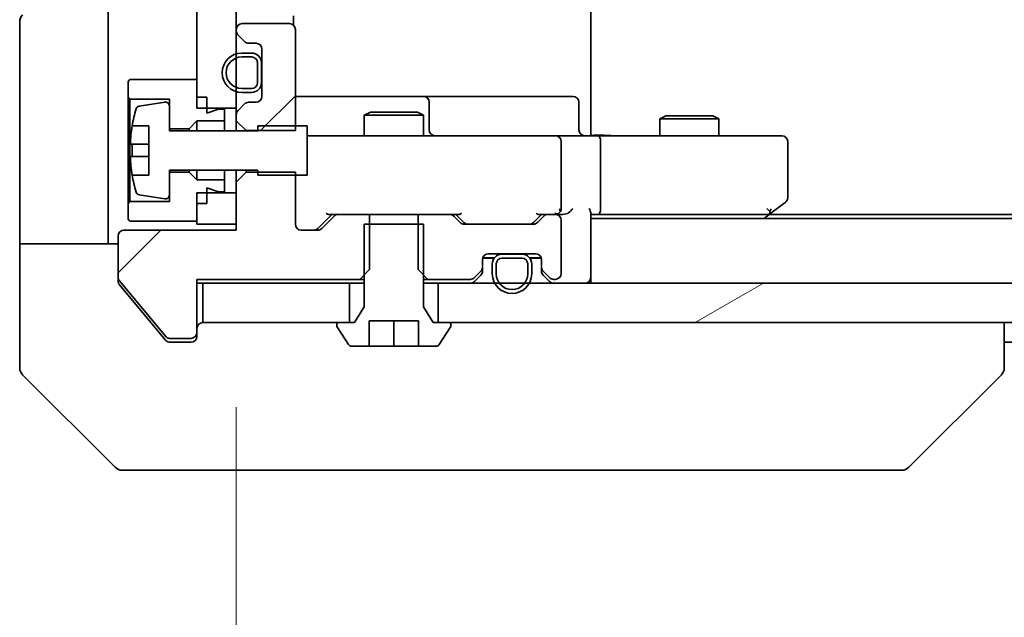
# Model space of a CAD drawing. Units: millimetres. Extents: x 0 to 9835, y 0 to 1686.
# Drawn here: x 2796 to 2846, y 1310 to 1340 of the extents above; entities that cross this region are included whole.
import ezdxf

# ---------------------------------------------------------------- set-up
doc = ezdxf.new("R2010")
doc.units = ezdxf.units.MM
for name, color, linetype, lineweight in [('Dimension (ISO)', 7, 'Continuous', 18), ('Dimension (ISO) @ 1', 7, 'Continuous', 18), ('Hatch (ISO)', 1, 'Continuous', 18), ('Visible (ISO)', 7, 'Continuous', 35)]:
    doc.layers.add(name, color=color, linetype=linetype, lineweight=lineweight)
doc.styles.add('Note Text (TK)', font='MS PGothic.ttf')
doc.dimstyles.new('Default - Method 1b (TK)', dxfattribs={"dimscale": 3.5, "dimtxt": 2.5, "dimasz": 2.5, "dimexe": 1, "dimexo": 1.5, "dimgap": 1, "dimtad": 1, "dimrnd": 1e-08, "dimdsep": 46, "dimtxsty": 'Note Text (TK)', "dimblk": 'OPEN', "dimcen": 0.09, "dimdle": 5, "dimclrd": 100, "dimclre": 100, "dimclrt": 7, "dimadec": 1, "dimazin": 1, "dimtfac": 1, "dimtmove": 0, "dimatfit": 3, "dimldrblk": 'OPEN', "dimfxl": 1, "dimtolj": 1, "dimlwd": -1, "dimlwe": -1, "dimarcsym": 0})
pattern_1 = [(45, (1291.5, -48), (-13.47038, 13.47038), [])]

# ---------------------------------------------------------------- blocks, each defined once
blk = doc.blocks.new('_Open')
at = {"color": 0, "linetype": 'ByBlock', "lineweight": -2}
for p, q in [((-1, 0.1667), (0, 0)), ((-1, -0.1667), (0, 0)), ((0, 0), (-1, 0))]:
    blk.add_line(p, q, dxfattribs=at)
blk = doc.blocks.new('*D48')
at = {"layer": 'Defpoints', "color": 0}
for p in [(2807.248, 1329.212), (2953.248, 1329.212), (2953.248, 1248.423)]:
    blk.add_point(p, dxfattribs=at)
at = {"layer": 'Dimension (ISO)', "color": 100}
for p, q in [((2807.248, 1320.212), (2807.248, 1242.423)), ((2953.248, 1320.212), (2953.248, 1242.423)), ((2822.248, 1248.423), (2938.248, 1248.423))]:
    blk.add_line(p, q, dxfattribs=at)
at = {"layer": 'Dimension (ISO)', "color": 100, "xscale": 15, "yscale": 15, "zscale": 15, "rotation": 180}
blk.add_blockref('_Open', (2807.248, 1248.423), dxfattribs=at)
at = {"layer": 'Dimension (ISO)', "color": 100, "xscale": 15, "yscale": 15, "zscale": 15}
blk.add_blockref('_Open', (2953.248, 1248.423), dxfattribs=at)
at = {"layer": 'Dimension (ISO)', "color": 7, "insert": (2865.632, 1261.923), "char_height": 15, "attachment_point": 4, "style": 'Note Text (TK)'}
blk.add_mtext('\\A1;146', dxfattribs=at)

msp = doc.modelspace()

# ---------------------------------------------------------------- hatches: boundary and pattern name
at = {"layer": 'Hatch (ISO)'}
h = msp.add_hatch(dxfattribs=at)
h.set_pattern_fill('ANSI31', color=256, scale=152.4, style=0)
h.set_pattern_definition(pattern_1)
h.paths.add_polyline_path([(2805.2482, 1335.4117), (2807.2482, 1335.4117), (2807.2482, 1376.6117), (2805.2482, 1376.6117)])
h = msp.add_hatch(dxfattribs=at)
h.set_pattern_fill('ANSI31', color=256, scale=152.4, style=0)
h.set_pattern_definition(pattern_1)
edge = h.paths.add_edge_path()
edge.add_ellipse((2807.5482, 1339.336), major_axis=(0, -0.3), ratio=1, start_angle=270, end_angle=315)
edge.add_line((2807.336, 1339.1239), (2807.6603, 1338.7996))
edge.add_ellipse((2807.8724, 1339.0117), major_axis=(0.2121, -0.2121), ratio=1, start_angle=270, end_angle=315)
edge.add_line((2807.8724, 1338.7117), (2808.2482, 1338.7117))
edge.add_ellipse((2808.2482, 1338.4117), major_axis=(0.3, 0), ratio=1, start_angle=0, end_angle=90, ccw=False)
edge.add_line((2808.5482, 1338.4117), (2808.5482, 1336.0117))
edge.add_ellipse((2808.2482, 1336.0117), major_axis=(0, -0.3), ratio=1, start_angle=0, end_angle=90, ccw=False)
edge.add_line((2808.2482, 1335.7117), (2807.8724, 1335.7117))
edge.add_ellipse((2807.8724, 1335.4117), major_axis=(-0.3, 0), ratio=1, start_angle=270, end_angle=315)
edge.add_line((2807.6603, 1335.6239), (2807.336, 1335.2996))
edge.add_ellipse((2807.5482, 1335.0875), major_axis=(-0.2121, -0.2121), ratio=1, start_angle=270, end_angle=315)
edge.add_line((2807.2482, 1335.0875), (2807.2482, 1334.7682))
edge.add_line((2807.2482, 1334.7682), (2807.7482, 1334.2682))
edge.add_line((2807.7482, 1334.2682), (2810.2482, 1334.2682))
edge.add_line((2810.2482, 1334.2682), (2810.2482, 1339.4117))
edge.add_ellipse((2809.9482, 1339.4117), major_axis=(0, 0.3), ratio=1, start_angle=270, end_angle=360)
edge.add_line((2809.9482, 1339.7117), (2807.5482, 1339.7117))
edge.add_ellipse((2807.5482, 1339.4117), major_axis=(-0.3, 0), ratio=1, start_angle=270, end_angle=360)
edge.add_line((2807.2482, 1339.4117), (2807.2482, 1339.336))
h = msp.add_hatch(dxfattribs=at)
h.set_pattern_fill('ANSI31', color=256, scale=152.4, style=0)
h.set_pattern_definition(pattern_1)
edge = h.paths.add_edge_path()
edge.add_ellipse((2804.9482, 1324.0117), major_axis=(0.3, 0), ratio=1, start_angle=270, end_angle=360)
edge.add_line((2805.2482, 1324.0117), (2805.2482, 1326.7117))
edge.add_line((2805.2482, 1326.7117), (2813.5187, 1326.7117))
edge.add_line((2813.5187, 1326.7117), (2814.0187, 1327.2117))
edge.add_line((2814.0187, 1327.2117), (2814.0187, 1330.0117))
edge.add_line((2814.0187, 1330.0117), (2812.4224, 1330.0117))
edge.add_ellipse((2812.4224, 1329.7117), major_axis=(-0.3, 0), ratio=1, start_angle=270, end_angle=315)
edge.add_line((2812.2103, 1329.9239), (2811.586, 1329.2996))
edge.add_ellipse((2811.3739, 1329.5117), major_axis=(-0.2121, -0.2121), ratio=1, start_angle=45, end_angle=90, ccw=False)
edge.add_line((2811.3739, 1329.2117), (2810.5482, 1329.2117))
edge.add_ellipse((2810.5482, 1329.5117), major_axis=(-0.3, 0), ratio=1, start_angle=0, end_angle=90, ccw=False)
edge.add_line((2810.2482, 1329.5117), (2810.2482, 1332.1553))
edge.add_line((2810.2482, 1332.1553), (2807.7482, 1332.1553))
edge.add_line((2807.7482, 1332.1553), (2807.2482, 1331.6553))
edge.add_line((2807.2482, 1331.6553), (2807.2482, 1329.2117))
edge.add_line((2807.2482, 1329.2117), (2801.5482, 1329.2117))
edge.add_ellipse((2801.5482, 1328.9117), major_axis=(-0.3, 0), ratio=1, start_angle=270, end_angle=360)
edge.add_line((2801.2482, 1328.9117), (2801.2482, 1326.7841))
edge.add_ellipse((2801.4482, 1326.7841), major_axis=(0, -0.2), ratio=1, start_angle=270, end_angle=309.80557)
edge.add_line((2801.2945, 1326.6561), (2803.6882, 1323.7837))
edge.add_ellipse((2803.8418, 1323.9117), major_axis=(0.128, -0.1536), ratio=1, start_angle=270, end_angle=320.19443)
edge.add_line((2803.8418, 1323.7117), (2804.9482, 1323.7117))
h = msp.add_hatch(dxfattribs=at)
h.set_pattern_fill('ANSI31', color=256, scale=152.4, style=0)
h.set_pattern_definition(pattern_1)
h.paths.add_polyline_path([(2805.2482, 1329.5117), (2807.2482, 1329.5117), (2807.2482, 1331.1117), (2805.2482, 1331.1117)])
h = msp.add_hatch(dxfattribs=at)
h.set_pattern_fill('ANSI31', color=256, scale=152.4, angle=-14.99998, style=0)
h.set_pattern_definition([(30, (1291.5, -48), (-9.525, 16.49778), [])])
h.paths.add_polyline_path([(2942.9982, 1324.5117), (2942.9982, 1326.5117), (2817.4982, 1326.5117), (2817.4982, 1324.5117)])

# ---------------------------------------------------------------- linework, layer by layer
at = {"layer": 'Visible (ISO)'}
for p, q in [((2805.2482, 1376.6117), (2805.2482, 1335.4117)), ((2807.2482, 1335.4117), (2807.2482, 1376.6117)), ((2800.7482, 1342.0117), (2800.7482, 1329.5117)), ((2810.1584, 1339.6258), (2810.1584, 1340.0977)), ((2825.2482, 1340.3117), (2825.2482, 1334.5117)), ((2796.2482, 1329.5117), (2796.2482, 1339.8046)), ((2809.9482, 1339.7117), (2807.5482, 1339.7117)), ((2807.2482, 1339.4117), (2807.2482, 1339.336)), ((2807.336, 1339.1239), (2807.6603, 1338.7996)), ((2810.2482, 1334.2682), (2810.2482, 1339.4117)), ((2807.8724, 1338.7117), (2808.2482, 1338.7117)), ((2808.0282, 1338.2117), (2807.5282, 1338.2117)), ((2807.5282, 1338.0117), (2808.0282, 1338.0117)), ((2808.0282, 1338.0117), (2807.5282, 1338.0117)), ((2808.5482, 1338.4117), (2808.5482, 1336.0117)), ((2808.3282, 1337.7117), (2808.3282, 1336.7117)), ((2808.3282, 1336.7117), (2808.3282, 1337.7117)), ((2808.5282, 1336.7117), (2808.5282, 1337.7117)), ((2808.5482, 1337.6617), (2808.5282, 1337.6617)), ((2808.5282, 1337.6617), (2808.5282, 1336.7617)), ((2808.5482, 1336.7617), (2808.5482, 1337.6617)), ((2801.8482, 1336.8617), (2801.7482, 1336.7617)), ((2801.7482, 1336.7617), (2801.7482, 1335.9617)), ((2805.2482, 1336.8617), (2801.8482, 1336.8617)), ((2805.2482, 1335.9617), (2805.2482, 1336.8617)), ((2808.5282, 1336.7617), (2808.5482, 1336.7617)), ((2808.0282, 1336.4117), (2807.5282, 1336.4117)), ((2807.5282, 1336.4117), (2808.0282, 1336.4117)), ((2807.5282, 1336.2117), (2808.0282, 1336.2117)), ((2816.5711, 1336.0117), (2810.2482, 1336.0117)), ((2816.7427, 1336.0117), (2816.5711, 1336.0117)), ((2820.4172, 1336.0117), (2816.7427, 1336.0117)), ((2824.3469, 1336.0117), (2820.4172, 1336.0117)), ((2801.7482, 1335.9617), (2801.8482, 1335.8617)), ((2801.7482, 1335.9617), (2801.7482, 1330.5617)), ((2801.8482, 1335.8617), (2803.8482, 1335.8617)), ((2801.8482, 1330.6617), (2801.8482, 1335.8617)), ((2803.6162, 1335.7241), (2802.3213, 1335.5141)), ((2803.8482, 1335.8617), (2803.8482, 1334.3617)), ((2803.8482, 1334.2617), (2803.8482, 1335.5267)), ((2805.7482, 1335.9617), (2805.2482, 1335.9617)), ((2805.7482, 1335.1617), (2805.7482, 1335.9617)), ((2807.6603, 1335.6239), (2807.336, 1335.2996)), ((2808.2482, 1335.7117), (2807.8724, 1335.7117)), ((2817.0427, 1334.3117), (2817.0427, 1335.7117)), ((2824.6469, 1334.3117), (2824.6469, 1335.7117)), ((2805.2482, 1335.4117), (2807.2482, 1335.4117)), ((2806.3482, 1335.3617), (2805.7482, 1335.1617)), ((2806.6482, 1335.3617), (2806.3482, 1335.3617)), ((2806.6482, 1334.7617), (2806.6482, 1335.3617)), ((2807.2482, 1335.4117), (2807.2482, 1335.0875)), ((2807.2482, 1335.0875), (2807.2482, 1334.7682)), ((2814.0549, 1335.2151), (2813.7482, 1335.0617)), ((2816.7482, 1335.0617), (2813.7482, 1335.0617)), ((2813.7482, 1334.0117), (2813.7482, 1335.0617)), ((2814.0549, 1335.2151), (2816.4414, 1335.2151)), ((2816.4414, 1335.2151), (2816.7482, 1335.0617)), ((2816.7482, 1334.0117), (2816.7482, 1335.0617)), ((2829.0549, 1335.0151), (2828.7482, 1334.8617)), ((2829.0549, 1335.0151), (2831.4414, 1335.0151)), ((2831.4414, 1335.0151), (2831.7482, 1334.8617)), ((2801.9564, 1334.5117), (2802.7982, 1334.5117)), ((2802.7982, 1334.5117), (2802.7982, 1332.0117)), ((2804.8482, 1334.3617), (2805.2482, 1334.7617)), ((2805.2482, 1334.7617), (2806.6482, 1334.7617)), ((2805.2482, 1334.7617), (2805.2482, 1334.2617)), ((2806.6482, 1334.7617), (2806.6482, 1334.2617)), ((2807.2482, 1334.7682), (2807.7482, 1334.2682)), ((2807.2482, 1334.7682), (2807.2482, 1334.2617)), ((2810.8482, 1334.5117), (2808.3482, 1334.5117)), ((2808.3482, 1334.5117), (2808.3482, 1334.2617)), ((2810.8482, 1332.0117), (2810.8482, 1334.5117)), ((2825.2482, 1334.2368), (2825.2482, 1334.5117)), ((2831.7482, 1334.8617), (2828.7482, 1334.8617)), ((2828.7482, 1334.0117), (2828.7482, 1334.8617)), ((2831.7482, 1334.0117), (2831.7482, 1334.8617)), ((2803.8482, 1334.3617), (2804.8482, 1334.3617)), ((2808.3482, 1334.2617), (2803.8482, 1334.2617)), ((2804.8482, 1334.3617), (2804.8482, 1334.2617)), ((2807.7482, 1334.2682), (2810.2482, 1334.2682)), ((2807.7482, 1334.2617), (2807.7482, 1334.2682)), ((2811.4336, 1334.0117), (2810.8482, 1334.0117)), ((2822.63, 1334.0117), (2811.4336, 1334.0117)), ((2823.4482, 1334.0117), (2822.63, 1334.0117)), ((2823.4482, 1334.0117), (2825.6239, 1334.0117)), ((2825.2482, 1334.2368), (2825.2482, 1334.0195)), ((2834.1848, 1334.0117), (2825.6239, 1334.0117)), ((2834.9482, 1334.0117), (2834.1848, 1334.0117)), ((2802.7982, 1333.5742), (2801.8977, 1333.5742)), ((2823.7482, 1330.3117), (2823.7482, 1333.7117)), ((2825.7482, 1330.3117), (2825.7482, 1333.7117)), ((2835.2482, 1330.8617), (2835.2482, 1333.7117)), ((2801.8977, 1332.9492), (2802.7982, 1332.9492)), ((2802.7982, 1332.0117), (2801.9564, 1332.0117)), ((2803.8482, 1330.9968), (2803.8482, 1332.2617)), ((2803.8482, 1332.2617), (2808.3482, 1332.2617)), ((2804.8482, 1332.1617), (2803.8482, 1332.1617)), ((2803.8482, 1332.1617), (2803.8482, 1330.6617)), ((2804.8482, 1332.2617), (2804.8482, 1332.1617)), ((2805.2482, 1331.7617), (2804.8482, 1332.1617)), ((2805.2482, 1332.2617), (2805.2482, 1331.7617)), ((2806.6482, 1332.2617), (2806.6482, 1331.7617)), ((2807.2482, 1332.2617), (2807.2482, 1331.6553)), ((2807.7482, 1332.1553), (2807.2482, 1331.6553)), ((2807.7482, 1332.1553), (2807.7482, 1332.2617)), ((2810.2482, 1332.1553), (2807.7482, 1332.1553)), ((2808.3482, 1332.2617), (2808.3482, 1332.0117)), ((2808.3482, 1332.0117), (2810.8482, 1332.0117)), ((2810.2482, 1329.5117), (2810.2482, 1332.1553)), ((2806.6482, 1331.7617), (2805.2482, 1331.7617)), ((2806.6482, 1331.1617), (2806.6482, 1331.7617)), ((2807.2482, 1331.6553), (2807.2482, 1329.2117)), ((2802.3213, 1331.0094), (2803.6162, 1330.7994)), ((2807.2482, 1331.1117), (2805.2482, 1331.1117)), ((2805.2482, 1331.1117), (2805.2482, 1329.5117)), ((2805.7482, 1330.5617), (2805.7482, 1331.3617)), ((2805.7482, 1331.3617), (2806.3482, 1331.1617)), ((2806.3482, 1331.1617), (2806.6482, 1331.1617)), ((2807.2482, 1329.5117), (2807.2482, 1331.1117)), ((2801.8482, 1330.6617), (2801.7482, 1330.5617)), ((2801.7482, 1330.5617), (2801.7482, 1329.7617)), ((2803.8482, 1330.6617), (2801.8482, 1330.6617)), ((2805.2482, 1329.6617), (2805.2482, 1330.5617)), ((2805.7482, 1330.5617), (2805.2482, 1330.5617)), ((2834.3948, 1330.0717), (2835.1282, 1330.6217)), ((2812.0982, 1330.0117), (2811.3861, 1329.2996)), ((2811.9221, 1330.0117), (2812.4224, 1330.0117)), ((2814.0187, 1330.0117), (2812.4224, 1330.0117)), ((2814.0187, 1327.2117), (2814.0187, 1330.0117)), ((2814.0187, 1330.0117), (2816.4777, 1330.0117)), ((2818.0739, 1330.0117), (2816.4777, 1330.0117)), ((2816.4777, 1330.0117), (2816.4777, 1327.2117)), ((2818.0739, 1330.0117), (2818.5743, 1330.0117)), ((2818.8103, 1329.5996), (2818.3982, 1330.0117)), ((2822.7482, 1330.0117), (2822.3361, 1329.5996)), ((2822.5721, 1330.0117), (2823.0724, 1330.0117)), ((2823.4482, 1330.0117), (2823.0724, 1330.0117)), ((2823.4482, 1330.0117), (2823.8239, 1330.0117)), ((2825.2482, 1326.8117), (2825.2482, 1330.0996)), ((2825.2482, 1330.0117), (2825.6239, 1330.0117)), ((2825.6239, 1330.0117), (2834.2148, 1330.0117)), ((2834.0482, 1329.8117), (2834.3948, 1330.0717)), ((2834.1848, 1330.3117), (2834.3404, 1330.1561)), ((2926.1815, 1330.0117), (2834.3148, 1330.0117)), ((2796.2482, 1329.5117), (2796.2482, 1328.5117)), ((2800.7482, 1328.5117), (2800.7482, 1329.5117)), ((2801.7482, 1329.7617), (2801.8482, 1329.6617)), ((2801.8482, 1329.6617), (2805.2482, 1329.6617)), ((2805.2482, 1329.5117), (2807.2482, 1329.5117)), ((2812.2103, 1329.9239), (2811.586, 1329.2996)), ((2816.7482, 1329.5117), (2813.7482, 1329.5117)), ((2813.7482, 1329.5117), (2813.7482, 1325.3117)), ((2816.7482, 1325.3117), (2816.7482, 1329.5117)), ((2818.6103, 1329.5996), (2818.286, 1329.9239)), ((2822.3239, 1329.5117), (2818.8224, 1329.5117)), ((2822.8603, 1329.9239), (2822.536, 1329.5996)), ((2823.7482, 1327.0117), (2823.7482, 1329.7117)), ((2935.2482, 1329.8117), (2825.2482, 1329.8117)), ((2807.2482, 1329.2117), (2801.5482, 1329.2117)), ((2811.3739, 1329.2117), (2810.5482, 1329.2117)), ((2796.2482, 1328.5117), (2801.2482, 1328.5117)), ((2796.2482, 1328.5117), (2796.2482, 1324.5117)), ((2801.2482, 1328.9117), (2801.2482, 1326.7841)), ((2820.0482, 1328.0117), (2822.4482, 1328.0117)), ((2820.7982, 1328.0117), (2820.7982, 1327.9917)), ((2821.6982, 1328.0117), (2820.7982, 1328.0117)), ((2821.6982, 1327.9917), (2821.6982, 1328.0117)), ((2819.7482, 1327.336), (2819.7482, 1327.7117)), ((2820.3482, 1327.7917), (2819.759, 1327.7917)), ((2819.7653, 1327.8117), (2820.364, 1327.8117)), ((2821.7482, 1327.9917), (2820.7482, 1327.9917)), ((2820.7482, 1327.7917), (2821.7482, 1327.7917)), ((2821.7482, 1327.7917), (2820.7482, 1327.7917)), ((2820.7982, 1327.9917), (2821.6982, 1327.9917)), ((2822.1324, 1327.8117), (2822.731, 1327.8117)), ((2822.7373, 1327.7917), (2822.1482, 1327.7917)), ((2822.7482, 1327.7117), (2822.7482, 1327.336)), ((2813.5187, 1326.7117), (2814.0187, 1327.2117)), ((2816.4777, 1327.2117), (2816.9777, 1326.7117)), ((2819.336, 1326.7996), (2819.6603, 1327.1239)), ((2819.7482, 1327.136), (2819.7482, 1327.336)), ((2820.2482, 1327.4917), (2820.2482, 1326.9917)), ((2820.4482, 1326.9917), (2820.4482, 1327.4917)), ((2820.4482, 1327.4917), (2820.4482, 1326.9917)), ((2822.0482, 1327.4917), (2822.0482, 1326.9917)), ((2822.0482, 1326.9917), (2822.0482, 1327.4917)), ((2822.2482, 1326.9917), (2822.2482, 1327.4917)), ((2822.7482, 1327.336), (2822.7482, 1327.136)), ((2822.836, 1327.1239), (2823.1603, 1326.7996)), ((2801.2482, 1326.6203), (2801.2482, 1326.7841)), ((2801.2945, 1326.6561), (2803.6882, 1323.7837)), ((2805.2482, 1324.0117), (2805.2482, 1326.7117)), ((2805.2482, 1326.7117), (2813.5187, 1326.7117)), ((2805.2482, 1326.5117), (2805.5482, 1326.5117)), ((2805.5482, 1326.5117), (2805.5482, 1324.5117)), ((2812.9982, 1326.5117), (2805.5482, 1326.5117)), ((2812.9982, 1324.5117), (2812.9982, 1326.5117)), ((2812.9982, 1326.5117), (2813.7482, 1326.5117)), ((2813.5187, 1326.7117), (2813.7482, 1326.7117)), ((2816.7482, 1326.7117), (2816.9777, 1326.7117)), ((2816.7482, 1326.5117), (2817.4982, 1326.5117)), ((2816.9777, 1326.7117), (2819.1239, 1326.7117)), ((2942.9982, 1326.5117), (2817.4982, 1326.5117)), ((2817.4982, 1326.5117), (2817.4982, 1324.5117)), ((2819.336, 1326.5996), (2819.6603, 1326.9239)), ((2822.836, 1326.9239), (2823.1603, 1326.5996)), ((2823.3724, 1326.7117), (2823.4482, 1326.7117)), ((2825.2482, 1326.5117), (2825.2482, 1326.8117)), ((2801.3177, 1326.4283), (2802.9148, 1324.5117)), ((2813.7482, 1325.3117), (2813.2482, 1324.5117)), ((2817.2482, 1324.5117), (2816.7482, 1325.3117)), ((2796.2482, 1324.5117), (2796.2482, 1322.2188)), ((2802.9148, 1324.5117), (2803.6582, 1323.6197)), ((2805.5482, 1324.5117), (2812.9982, 1324.5117)), ((2813.2482, 1324.5117), (2812.4482, 1324.5117)), ((2813.9982, 1323.3117), (2813.9982, 1324.6117)), ((2813.9982, 1324.6117), (2816.4982, 1324.6117)), ((2815.2482, 1323.3117), (2815.2482, 1324.6117)), ((2816.4982, 1324.6117), (2816.4982, 1323.3117)), ((2818.0482, 1324.5117), (2817.2482, 1324.5117)), ((2817.4982, 1324.5117), (2942.9982, 1324.5117)), ((2846.2482, 1322.2189), (2846.2482, 1324.5117)), ((2805.2482, 1324.0117), (2805.2482, 1323.8117)), ((2812.3482, 1324.4117), (2812.3482, 1324.371)), ((2812.3805, 1324.262), (2812.939, 1323.4027)), ((2817.5573, 1323.4027), (2818.1159, 1324.262)), ((2818.1482, 1324.371), (2818.1482, 1324.4117)), ((2803.8418, 1323.7117), (2804.9482, 1323.7117)), ((2803.8887, 1323.5117), (2804.2482, 1323.5117)), ((2804.9482, 1323.5117), (2804.2482, 1323.5117)), ((2846.2482, 1323.5117), (2914.2482, 1323.5117)), ((2813.1067, 1323.3117), (2813.9982, 1323.3117)), ((2815.2482, 1323.3117), (2813.9982, 1323.3117)), ((2816.4982, 1323.3117), (2815.2482, 1323.3117)), ((2816.4982, 1323.3117), (2817.3896, 1323.3117)), ((2846.2482, 1322.2188), (2846.2482, 1322.2189)), ((2796.3946, 1321.8653), (2801.1017, 1317.1582)), ((2841.3946, 1317.1582), (2846.1017, 1321.8653)), ((2804.2482, 1317.0117), (2801.4553, 1317.0117)), ((2804.2482, 1317.0117), (2805.5853, 1317.0117)), ((2805.5853, 1317.0117), (2807.0533, 1317.0117)), ((2807.0533, 1317.0117), (2840.0654, 1317.0117)), ((2840.0654, 1317.0117), (2841.0411, 1317.0117))]:
    msp.add_line(p, q, dxfattribs=at)
for centre, radius, start, end in [((2796.7482, 1339.8046), 0.5, 135, 180), ((2807.5482, 1339.4117), 0.3, 90, 180), ((2809.9482, 1339.4117), 0.3, 0, 90), ((2807.5482, 1339.336), 0.3, 180, 225), ((2807.8724, 1339.0117), 0.3, 225, 270), ((2808.2482, 1338.4117), 0.3, 0, 90), ((2807.5282, 1337.2117), 1, 90, 270), ((2807.5282, 1337.2117), 0.8, 90, 270), ((2807.5282, 1337.2117), 0.8, 90, 270), ((2808.0282, 1337.7117), 0.5, 0, 90), ((2808.0282, 1337.7117), 0.3, 0, 90), ((2808.0282, 1337.7117), 0.3, 0, 90), ((2808.0282, 1336.7117), 0.3, 270, 0), ((2808.0282, 1336.7117), 0.5, 270, 0), ((2808.0282, 1336.7117), 0.3, 270, 0), ((2808.2482, 1336.0117), 0.3, 270, 0), ((2816.7427, 1335.7117), 0.3, 0, 90), ((2824.3469, 1335.7117), 0.3, 0, 90), ((2802.3533, 1335.3167), 0.2, 99.21295, 163.10907), ((2803.6482, 1335.5267), 0.2, 0, 99.21295), ((2807.8724, 1335.4117), 0.3, 90, 135), ((2809.1207, 1333.2617), 7.2725, 163.10907, 170.10283), ((2807.5482, 1335.0875), 0.3, 135, 180), ((2809.1207, 1333.2617), 7.2658, 170.09359, 173.77779), ((2817.3427, 1334.3117), 0.3, 180, 270), ((2823.4482, 1333.7117), 0.3, 0, 90), ((2824.9469, 1334.3117), 0.3, 180, 270), ((2834.9482, 1333.7117), 0.3, 0, 90), ((2809.1207, 1333.2617), 7.1643, 177.50001, 182.49999), ((2809.1207, 1333.2617), 7.2658, 186.22221, 189.90641), ((2809.1207, 1333.2617), 7.2725, 189.89717, 196.89093), ((2802.3533, 1331.2068), 0.2, 196.89093, 260.78705), ((2803.6482, 1330.9968), 0.2, 260.78705, 0), ((2834.9482, 1330.8617), 0.3, 306.8699, 0), ((2812.4224, 1329.7117), 0.3, 90, 135), ((2818.0739, 1329.7117), 0.3, 45, 90), ((2823.0724, 1329.7117), 0.3, 90, 135), ((2823.4482, 1330.3117), 0.3, 270, 293.438), ((2823.4482, 1329.7117), 0.3, 0, 90), ((2823.4482, 1330.3117), 0.3, 328.75555, 0), ((2834.2148, 1330.3117), 0.3, 270, 293.43798), ((2834.2148, 1330.3117), 0.3, 293.43798, 306.8699), ((2810.5482, 1329.5117), 0.3, 180, 270), ((2818.8224, 1329.8117), 0.3, 225, 270), ((2822.3239, 1329.8117), 0.3, 270, 315), ((2801.5482, 1328.9117), 0.3, 90, 180), ((2811.3739, 1329.5117), 0.3, 270, 315), ((2820.0482, 1327.7117), 0.3, 90, 180), ((2822.4482, 1327.7117), 0.3, 0, 90), ((2820.7482, 1327.4917), 0.5, 90, 180), ((2820.7482, 1327.4917), 0.3, 90, 180), ((2820.7482, 1327.4917), 0.3, 90, 180), ((2821.7482, 1327.4917), 0.5, 0, 90), ((2821.7482, 1327.4917), 0.3, 0, 90), ((2821.7482, 1327.4917), 0.3, 0, 90), ((2819.4482, 1327.336), 0.3, 315, 0), ((2819.4482, 1327.136), 0.3, 315, 0), ((2823.0482, 1327.336), 0.3, 180, 225), ((2823.0482, 1327.136), 0.3, 180, 225), ((2823.4482, 1327.0117), 0.3, 270, 0), ((2801.4482, 1326.7841), 0.2, 180, 219.80557), ((2819.1239, 1327.0117), 0.3, 270, 315), ((2819.1239, 1326.8117), 0.3, 270, 315), ((2821.2482, 1326.9917), 1, 180, 0), ((2821.2482, 1326.9917), 0.8, 180, 0), ((2821.2482, 1326.9917), 0.8, 180, 0), ((2823.3724, 1327.0117), 0.3, 225, 270), ((2823.3724, 1326.8117), 0.3, 225, 270), ((2824.9482, 1326.8117), 0.3, 270, 0), ((2805.5482, 1324.2117), 0.3, 90, 180), ((2812.4482, 1324.4117), 0.1, 90, 180), ((2818.0482, 1324.4117), 0.1, 0, 90), ((2804.9482, 1324.0117), 0.3, 270, 0), ((2812.5482, 1324.371), 0.2, 180, 213.02387), ((2817.9482, 1324.371), 0.2, 326.97613, 0), ((2803.8418, 1323.9117), 0.2, 219.80557, 270), ((2804.9482, 1323.8117), 0.3, 270, 0), ((2813.1067, 1323.5117), 0.2, 213.02387, 270), ((2817.3896, 1323.5117), 0.2, 270, 326.97613), ((2796.7482, 1322.2188), 0.5, 180, 225), ((2845.7482, 1322.2188), 0.5, 315, 0), ((2801.4553, 1317.5117), 0.5, 225, 270), ((2841.0411, 1317.5117), 0.5, 270, 315)]:
    msp.add_arc(centre, radius, start, end, dxfattribs=at)
for centre, major_axis, ratio, start_param, end_param in [((2825.6239, 1333.7117), (0, 0.3), 0.4142136, 4.712389, 6.2831853), ((2811.8189, 1330.3117), (-0.1246, 0.2958), 0.4004104, 2.3310669, 2.974568), ((2818.6774, 1330.3117), (0.1246, 0.2958), 0.4004104, 3.3086173, 3.9521184), ((2822.4689, 1330.3117), (-0.1246, 0.2958), 0.4004104, 2.3310669, 2.974568), ((2823.416, 1330.3117), (0.6487, -0.2044), 0.3384375, 4.8186392, 5.0530704), ((2823.4482, 1330.2892), (0.2515, -0.483), 0.3384375, 1.1216156, 1.3963425), ((2823.8239, 1330.3117), (0.4243, 0), 0.7071068, 4.712389, 5.4977871), ((2824.1239, 1330.3117), (0.2772, 0.2772), 0.4142136, 4.3196899, 5.1050881), ((2824.9482, 1330.3117), (-0.2772, 0.2772), 0.4142136, 3.5342917, 4.3196899), ((2825.6239, 1330.3117), (0, 0.3), 0.4142136, 3.1415927, 4.712389), ((2834.1848, 1330.2892), (-0.2411, -0.4823), 0.3700244, 1.4790131, 1.7537399), ((2819.0225, 1329.8117), (-0.3, 0), 0.9998508, 0.7853235, 1.5707963), ((2822.1239, 1329.8117), (0.3, 0), 0.9998508, 4.712389, 5.4978618), ((2811.1739, 1329.5117), (0.3, 0), 0.9998508, 4.712389, 5.4978618)]:
    msp.add_ellipse(centre, major_axis=major_axis, ratio=ratio, start_param=start_param, end_param=end_param, dxfattribs=at)
for points, knots in [([(2801.8977, 1333.5742), (2801.8912, 1333.5742), (2801.8856, 1333.5861), (2801.8781, 1333.6345), (2801.8763, 1333.6711), (2801.8763, 1333.7556), (2801.8781, 1333.8092), (2801.8856, 1333.9262), (2801.8912, 1333.9898), (2801.8977, 1334.0492)], [0, 0, 0, 0, 0.017936943, 0.017936943, 0.035873886, 0.035873886, 0.053810829, 0.053810829, 0.071747772, 0.071747772, 0.071747772, 0.071747772]), ([(2826.4107, 1334.0117), (2826.3413, 1334.0117), (2826.2695, 1334.0142), (2826.1211, 1334.0212), (2826.0446, 1334.0256), (2825.8876, 1334.0329), (2825.8071, 1334.0358), (2825.6452, 1334.0377), (2825.5638, 1334.0368), (2825.4036, 1334.0317), (2825.3247, 1334.0277), (2825.2482, 1334.0237)], [0, 0, 0, 0, 0.02295435, 0.02295435, 0.0459087, 0.0459087, 0.06886305, 0.06886305, 0.0918174, 0.0918174, 0.11477175, 0.11477175, 0.11477175, 0.11477175]), ([(2801.8977, 1332.4742), (2801.8912, 1332.5337), (2801.8856, 1332.5972), (2801.8781, 1332.7143), (2801.8763, 1332.7678), (2801.8763, 1332.8524), (2801.8781, 1332.889), (2801.8856, 1332.9374), (2801.8912, 1332.9492), (2801.8977, 1332.9492)], [0, 0, 0, 0, 0.017936943, 0.017936943, 0.035873886, 0.035873886, 0.053810829, 0.053810829, 0.071747772, 0.071747772, 0.071747772, 0.071747772]), ([(2823.5675, 1330.0365), (2823.5738, 1330.0392), (2823.5798, 1330.0421), (2823.6123, 1330.0589), (2823.6415, 1330.0803), (2823.6776, 1330.1173), (2823.693, 1330.1369), (2823.7047, 1330.1561)], [0.250886766, 0.250886766, 0.250886766, 0.250886766, 0.252877969, 0.252877969, 0.261958418, 0.261958418, 0.268388032, 0.268388032, 0.268388032, 0.268388032]), ([(2834.3342, 1330.0365), (2834.3351, 1330.0389), (2834.336, 1330.0415), (2834.3413, 1330.0587), (2834.3438, 1330.078), (2834.3442, 1330.1153), (2834.343, 1330.136), (2834.3404, 1330.1561)], [0.381031219, 0.381031219, 0.381031219, 0.381031219, 0.382741903, 0.382741903, 0.391761654, 0.391761654, 0.398553638, 0.398553638, 0.398553638, 0.398553638]), ([(2801.2482, 1326.6203), (2801.2482, 1326.5821), (2801.256, 1326.5415), (2801.2831, 1326.4766), (2801.2992, 1326.4506), (2801.3177, 1326.4283)], [0.093260715, 0.093260715, 0.093260715, 0.093260715, 0.104744447, 0.104744447, 0.113456476, 0.113456476, 0.113456476, 0.113456476]), ([(2803.6582, 1323.6197), (2803.6641, 1323.6127), (2803.6702, 1323.606), (2803.7031, 1323.573), (2803.7369, 1323.5499), (2803.8108, 1323.5193), (2803.851, 1323.5117), (2803.8887, 1323.5117)], [0.110390074, 0.110390074, 0.110390074, 0.110390074, 0.113063484, 0.113063484, 0.124384683, 0.124384683, 0.135705882, 0.135705882, 0.135705882, 0.135705882])]:
    msp.add_open_spline(points, degree=3, knots=knots, dxfattribs=at)

# ---------------------------------------------------------------- dimensions: what is measured, and where the dimension line sits
at = {"layer": 'Dimension (ISO) @ 1', "color": 100}
dim = msp.add_linear_dim(base=(2953.2482, 1248.4234), p1=(2807.2482, 1329.2117), p2=(2953.2482, 1329.2117), angle=180, dimstyle='Default - Method 1b (TK)', override={"dimscale": 1, "dimtxt": 15, "dimasz": 15, "dimexe": 6, "dimexo": 9, "dimgap": 6, "dimdec": 2, "dimcen": 0.54, "dimtol": 0, "dimlim": 0, "dimtp": 0, "dimtm": 0, "dimtdec": 2, "dimtix": 0, "dimtofl": 0, "dimtmove": 0, "dimatfit": 1}, dxfattribs=at)
dim.commit()
dim.dimension.update_dxf_attribs({"geometry": '*D48', "text_midpoint": (2880.2482, 1248.4234), "dimtype": 128})

doc.saveas('drawing.dxf')
